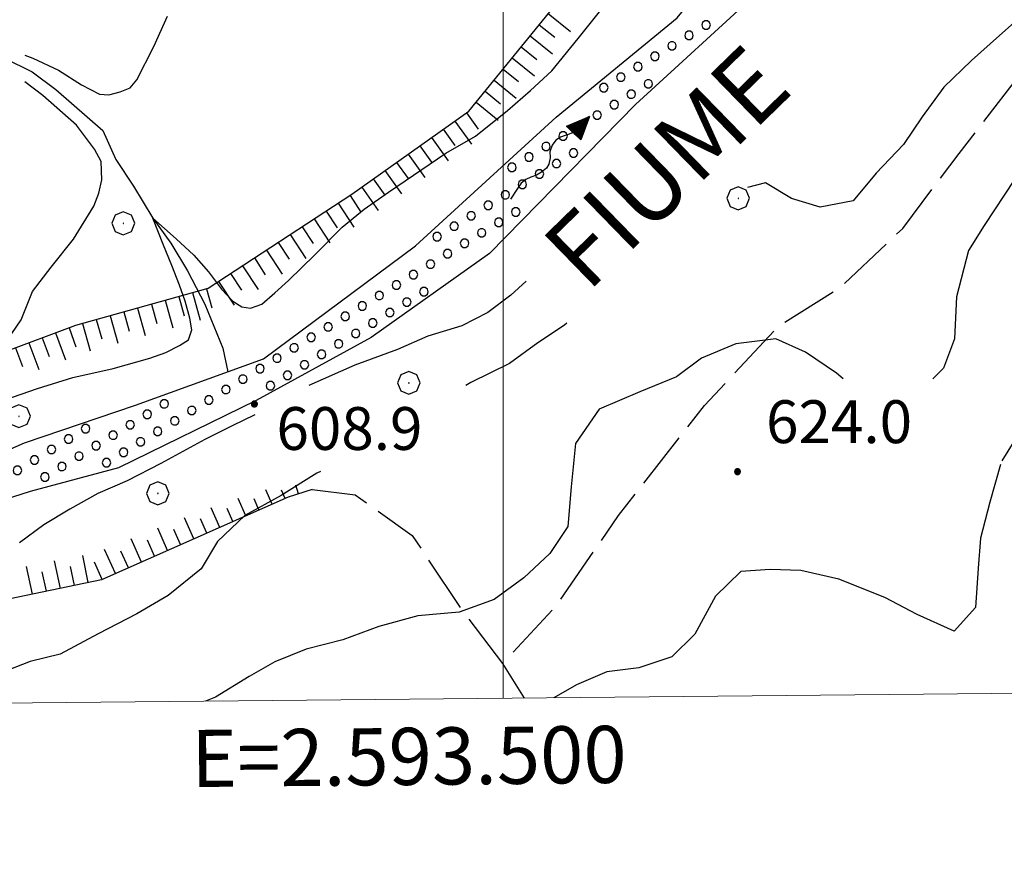
# Model space of a CAD drawing. Extents: x 2590218 to 2595042, y 4499655 to 4503113.
# Drawn here: x 2593415 to 2593588, y 4500130 to 4500280 of the extents above; entities that cross this region are included whole.
import ezdxf

# ---------------------------------------------------------------- set-up
doc = ezdxf.new("R2010")
doc.units = 0
doc.header["$LTSCALE"] = 5
doc.header["$MEASUREMENT"] = 0
doc.linetypes.add('701', pattern=[2.5, 2, -0.5])
doc.linetypes.add('LSCA1', pattern=[1, -0.5, -0.5])
for name, color, linetype in [('30100000', 2, 'Continuous'), ('30110000', 2, 'Continuous'), ('301A0000', 1, 'Continuous'), ('30200000', 1, 'Continuous'), ('60100000', 1, 'LSCA1'), ('70100000', 1, '701'), ('70400000', 1, 'Continuous'), ('80100000', 2, 'Continuous'), ('80200000', 1, 'Continuous'), ('80400000', 1, 'Continuous'), ('A0100000', 4, 'Continuous'), ('A0140000', 2, 'Continuous'), ('C301A000', 1, 'Continuous'), ('PARAMETR', 1, 'Continuous')]:
    doc.layers.add(name, color=color, linetype=linetype)
doc.styles.get("Standard").update_dxf_attribs({"font": 'romans.shx'})

# ---------------------------------------------------------------- blocks, each defined once
blk = doc.blocks.new('CERCHIO5')
at = {"linetype": 'Continuous'}
for p, q in [((-0.196, 0.064), (-0.206, 0.001)), ((-0.206, 0.001), (-0.196, -0.062)), ((-0.003, -0.202), (-0.206, 0.001)), ((-0.206, 0.001), (-0.003, 0.001)), ((-0.196, -0.062), (0.022, 0.2)), ((-0.168, 0.12), (-0.196, 0.064)), ((0.162, -0.118), (-0.196, 0.064)), ((-0.196, 0.064), (0.19, -0.062)), ((-0.183, 0.032), (-0.184, 0.013)), ((-0.184, 0.013), (-0.184, -0.047)), ((-0.18, 0.058), (-0.183, 0.032)), ((-0.167, 0.093), (-0.182, 0.091)), ((-0.182, 0.091), (-0.092, 0.063)), ((-0.152, 0.092), (-0.18, 0.058)), ((-0.158, 0.051), (-0.172, 0.001)), ((-0.172, 0.001), (-0.165, -0.077)), ((-0.168, -0.118), (0.094, 0.177)), ((-0.123, 0.166), (-0.168, 0.12)), ((0.19, -0.062), (-0.168, 0.12)), ((-0.168, 0.12), (0, 0)), ((0, 0), (-0.168, -0.118)), ((-0.152, 0.092), (-0.167, 0.093)), ((-0.166, 0.023), (-0.083, 0.112)), ((-0.122, -0.02), (-0.166, 0.023)), ((-0.072, 0.156), (-0.158, 0.051)), ((-0.138, 0.053), (-0.158, -0.016)), ((-0.142, 0.108), (-0.152, 0.092)), ((-0.126, 0.022), (-0.152, 0.092)), ((-0.127, 0.089), (-0.145, 0)), ((-0.145, 0), (-0.12, -0.069)), ((-0.092, 0.063), (-0.144, 0.144)), ((-0.144, 0.144), (-0.002, 0.069)), ((-0.105, 0.116), (-0.142, 0.108)), ((-0.076, 0.082), (-0.138, 0.053)), ((-0.072, 0.156), (-0.127, 0.089)), ((-0.127, 0.089), (-0.123, 0.112)), ((-0.11, -0.009), (-0.127, 0.089)), ((-0.091, -0.032), (-0.126, 0.022)), ((-0.066, 0.194), (-0.123, 0.166)), ((0.06, 0.194), (-0.123, -0.164)), ((-0.123, -0.164), (-0.066, 0.194)), ((-0.003, -0.202), (-0.123, 0.166)), ((-0.123, 0.166), (0.162, -0.118)), ((-0.123, 0.112), (-0.114, 0.138)), ((-0.084, 0.048), (-0.122, -0.02)), ((-0.114, 0.138), (-0.098, 0.178)), ((-0.072, 0.156), (-0.105, 0.116)), ((-0.098, 0.178), (-0.082, 0.172)), ((-0.022, 0.154), (-0.084, 0.048)), ((-0.083, 0.112), (0.009, 0.101)), ((-0.082, 0.172), (-0.032, 0.175)), ((-0.05, 0.134), (-0.076, 0.082)), ((0.022, 0.2), (-0.072, 0.156)), ((-0.032, 0.175), (-0.072, 0.156)), ((-0.003, 0.152), (-0.072, 0.156)), ((-0.051, 0.061), (-0.07, -0.008)), ((-0.068, -0.179), (0.035, 0.008)), ((-0.003, 0.204), (-0.066, 0.194)), ((-0.066, 0.194), (0.116, -0.164)), ((0.012, 0.149), (-0.051, 0.112)), ((-0.051, 0.112), (-0.051, 0.061)), ((-0.016, 0.097), (-0.051, 0.061)), ((-0.051, 0.061), (-0.016, 0.097)), ((-0.04, 0.124), (-0.05, 0.134)), ((-0.032, 0.175), (-0.04, 0.124)), ((0.01, 0.186), (-0.032, 0.175)), ((0, 0.174), (-0.032, 0.175)), ((-0.032, 0.175), (0.012, 0.149)), ((0.006, 0.054), (-0.026, -0.018)), ((0.061, 0.125), (-0.022, 0.154)), ((-0.016, 0.097), (0.034, 0.11)), ((0.065, 0.085), (-0.016, 0.097)), ((-0.003, 0.001), (-0.003, 0.204)), ((0.06, 0.194), (-0.003, 0.204)), ((-0.003, 0.001), (0.06, 0.194)), ((0.116, 0.166), (-0.003, -0.202)), ((0.058, 0.137), (-0.003, 0.152)), ((-0.003, 0.001), (0.197, 0.001)), ((-0.003, 0.001), (-0.003, -0.202)), ((-0.002, 0.069), (0.042, 0.197)), ((0.042, 0.16), (0, 0.174)), ((0.072, 0.053), (0.002, -0.036)), ((0.067, 0.043), (0.006, 0.054)), ((0.009, 0.101), (0.072, 0.053)), ((0.034, 0.11), (0.01, 0.186)), ((0.026, -0.083), (0.079, 0.072)), ((0.147, 0.135), (0.033, 0.066)), ((0.033, 0.066), (0.19, 0.064)), ((0.034, 0.11), (0.093, 0.094)), ((0.074, -0.087), (0.034, 0.11)), ((0.035, 0.008), (0.147, 0.135)), ((0.094, 0.177), (0.038, -0.196)), ((0.042, 0.197), (0.067, 0.101)), ((0.107, 0.137), (0.042, 0.16)), ((0.051, -0.062), (0.106, 0.031)), ((0.118, 0.117), (0.058, 0.137)), ((0.116, 0.166), (0.06, 0.194)), ((0.06, -0.192), (0.116, 0.166)), ((0.162, 0.12), (0.06, -0.192)), ((0.079, 0.072), (0.061, 0.125)), ((0.119, 0.036), (0.065, 0.085)), ((0.065, -0.017), (0.067, 0.043)), ((0.067, 0.101), (0.08, 0.184)), ((0.08, 0.184), (0.195, -0.034)), ((0.093, 0.094), (0.124, 0.053)), ((0.14, 0.07), (0.097, -0.076)), ((0.106, 0.031), (0.14, 0.105)), ((0.158, 0.109), (0.107, 0.137)), ((0.162, 0.12), (0.116, 0.166)), ((0.116, -0.164), (0.162, 0.12)), ((0.116, -0.06), (0.119, 0.036)), ((0.156, 0.064), (0.118, 0.117)), ((0.124, 0.053), (0.124, 0.053)), ((0.124, 0.053), (0.128, -0.03)), ((0.131, -0.07), (0.156, 0.001)), ((0.14, 0.105), (0.14, 0.07)), ((0.162, 0.044), (0.156, 0.064)), ((0.156, 0.001), (0.162, 0.044)), ((0.174, 0.064), (0.158, 0.109)), ((0.19, 0.064), (0.162, 0.12)), ((0.19, 0.064), (0.173, -0.096)), ((0.182, -0.008), (0.174, 0.064)), ((0.2, 0.001), (0.19, 0.064)), ((0.19, -0.062), (0.2, 0.001)), ((-0.196, -0.062), (-0.168, -0.118)), ((0.173, -0.096), (-0.196, -0.062)), ((-0.184, -0.047), (-0.165, -0.099)), ((-0.168, -0.118), (-0.123, -0.164)), ((-0.165, -0.077), (-0.13, -0.127)), ((-0.165, -0.099), (-0.12, -0.15)), ((-0.158, -0.016), (-0.117, -0.042)), ((-0.15, -0.04), (-0.156, -0.11)), ((-0.156, -0.11), (-0.106, -0.134)), ((-0.122, -0.02), (-0.15, -0.04)), ((-0.13, -0.127), (-0.06, -0.146)), ((-0.125, -0.057), (-0.108, -0.025)), ((-0.101, -0.082), (-0.125, -0.057)), ((-0.123, -0.164), (-0.066, -0.192)), ((-0.108, -0.025), (-0.122, -0.02)), ((-0.12, -0.069), (-0.087, -0.093)), ((-0.12, -0.15), (-0.06, -0.163)), ((-0.117, -0.042), (-0.078, -0.017)), ((-0.101, -0.082), (-0.11, -0.009)), ((-0.106, -0.134), (-0.093, -0.156)), ((-0.003, -0.094), (-0.101, -0.082)), ((-0.083, -0.14), (-0.101, -0.082)), ((-0.064, -0.045), (-0.097, -0.097)), ((-0.097, -0.097), (0.026, -0.134)), ((-0.093, -0.156), (-0.091, -0.18)), ((-0.054, -0.075), (-0.091, -0.032)), ((-0.091, -0.18), (-0.054, -0.075)), ((-0.087, -0.093), (-0.028, -0.126)), ((-0.034, -0.151), (-0.083, -0.14)), ((-0.07, -0.008), (-0.042, -0.049)), ((0.038, -0.196), (-0.068, -0.179)), ((-0.066, -0.192), (-0.003, -0.202)), ((0.097, -0.076), (-0.064, -0.045)), ((-0.06, -0.146), (0.011, -0.159)), ((-0.06, -0.163), (-0.032, -0.185)), ((0.002, -0.036), (-0.054, -0.075)), ((0.051, -0.062), (-0.054, -0.075)), ((-0.054, -0.075), (0.051, -0.062)), ((-0.054, -0.075), (-0.049, -0.182)), ((-0.049, -0.182), (0.026, -0.083)), ((-0.042, -0.049), (0.014, -0.064)), ((0.048, -0.128), (-0.034, -0.151)), ((-0.032, -0.185), (0.04, -0.182)), ((-0.028, -0.126), (0.048, -0.128)), ((-0.026, -0.018), (0.022, -0.048)), ((0.136, -0.106), (-0.003, -0.094)), ((-0.003, -0.202), (0.06, -0.192)), ((0.011, -0.159), (0.044, -0.153)), ((0.014, -0.064), (0.048, -0.061)), ((0.022, -0.048), (0.075, -0.075)), ((0.026, -0.134), (0.074, -0.087)), ((0.128, -0.03), (0.035, -0.054)), ((0.035, -0.054), (0.048, -0.128)), ((0.04, -0.182), (0.062, -0.176)), ((0.044, -0.153), (0.098, -0.127)), ((0.048, -0.061), (0.065, -0.017)), ((0.048, -0.128), (0.107, -0.112)), ((0.128, -0.03), (0.051, -0.062)), ((0.06, -0.192), (0.116, -0.164)), ((0.062, -0.176), (0.095, -0.16)), ((0.075, -0.075), (0.152, -0.078)), ((0.095, -0.16), (0.119, -0.147)), ((0.098, -0.127), (0.131, -0.07)), ((0.107, -0.112), (0.116, -0.06)), ((0.116, -0.164), (0.162, -0.118)), ((0.119, -0.147), (0.136, -0.106)), ((0.195, -0.034), (0.128, -0.03)), ((0.152, -0.078), (0.175, -0.074)), ((0.162, -0.118), (0.19, -0.062)), ((0.175, -0.074), (0.182, -0.008))]:
    blk.add_line(p, q, dxfattribs=at)
blk = doc.blocks.new('BA1LUNG')
at = {"linetype": 'Continuous'}
blk.add_line((0, 0), (1, 0), dxfattribs=at)
blk = doc.blocks.new('BA1CORT')
at = {"linetype": 'Continuous'}
blk.add_line((0, 0), (0.7, 0), dxfattribs=at)
blk = doc.blocks.new('CERCHIO1')
at = {"linetype": 'Continuous'}
for p, q in [((0.003, 0.398), (-0.28, 0.28)), ((0.286, 0.28), (0.003, 0.398)), ((-0.28, 0.28), (-0.397, -0.002)), ((0, 0), (-0.002, -0.003)), ((0.002, 0.002), (0, 0)), ((0.005, 0.003), (0.002, 0.002)), ((0.009, 0.003), (0.005, 0.003)), ((0.011, 0.001), (0.009, 0.003)), ((0.013, -0.001), (0.011, 0.001)), ((0.403, -0.002), (0.286, 0.28)), ((-0.397, -0.002), (-0.28, -0.285)), ((-0.28, -0.285), (0.003, -0.402)), ((-0.002, -0.003), (-0.002, -0.006)), ((-0.002, -0.006), (0, -0.009)), ((0, -0.009), (0.002, -0.011)), ((0.002, -0.011), (0.005, -0.013)), ((0.003, -0.402), (0.286, -0.285)), ((0.005, -0.013), (0.009, -0.012)), ((0.009, -0.012), (0.011, -0.011)), ((0.011, -0.011), (0.013, -0.008)), ((0.014, -0.005), (0.013, -0.001)), ((0.013, -0.008), (0.014, -0.005)), ((0.286, -0.285), (0.403, -0.002))]:
    blk.add_line(p, q, dxfattribs=at)
blk = doc.blocks.new('ACQUA1')
at = {"linetype": 'Continuous'}
for p, q in [((3.179, 0.35), (3.179, -0.35)), ((3.179, 0.35), (3.979, 0)), ((0.415, 0.085), (-0.021, 0)), ((0.647, 0.117), (0.415, 0.085)), ((0.849, 0.094), (0.647, 0.117)), ((1.03, 0.016), (0.849, 0.094)), ((1.214, -0.079), (1.03, 0.016)), ((2.125, 0.147), (1.977, -0.004)), ((2.355, 0.253), (2.125, 0.147)), ((2.562, 0.277), (2.355, 0.253)), ((2.758, 0.235), (2.562, 0.277)), ((2.917, 0.155), (2.758, 0.235)), ((3.196, 0.006), (2.917, 0.155)), ((3.179, 0.018), (3.203, 0.34)), ((3.179, 0.32), (3.979, 0)), ((3.979, 0), (3.179, 0.29)), ((3.179, 0.29), (3.958, 0.008)), ((3.958, 0.008), (3.179, 0.26)), ((3.179, 0.26), (3.958, 0.008)), ((3.958, 0.008), (3.179, 0.227)), ((3.179, 0.227), (3.918, 0)), ((3.918, 0), (3.179, 0.199)), ((3.179, 0.199), (3.865, 0)), ((3.865, 0), (3.179, 0.172)), ((3.179, 0.172), (3.815, 0)), ((3.815, 0), (3.179, 0.139)), ((3.179, 0.139), (3.759, 0)), ((3.759, 0), (3.179, 0.102)), ((3.179, 0.102), (3.694, 0)), ((3.694, 0), (3.179, 0.073)), ((3.179, 0.073), (3.616, 0)), ((3.616, 0), (3.179, 0.047)), ((3.179, 0.047), (3.495, 0)), ((3.495, 0), (3.179, 0.018)), ((3.979, 0), (3.179, -0.35)), ((3.979, 0), (3.179, -0.295)), ((3.179, -0.232), (3.918, 0)), ((3.918, 0), (3.179, -0.204)), ((3.181, -0.325), (3.979, 0)), ((3.979, 0), (3.196, 0.006)), ((3.203, 0.34), (3.207, 0)), ((3.207, 0), (3.226, 0.33)), ((3.226, 0.33), (3.237, 0)), ((3.237, 0), (3.25, 0.319)), ((3.25, 0.319), (3.26, 0)), ((3.26, 0), (3.274, 0.308)), ((3.274, 0.308), (3.284, 0)), ((3.284, 0), (3.302, 0.296)), ((3.302, 0.296), (3.311, 0.01)), ((3.311, 0.01), (3.33, 0.284)), ((3.33, 0.284), (3.332, 0.009)), ((3.332, 0.009), (3.356, 0.273)), ((3.356, 0.273), (3.355, 0.008)), ((3.355, 0.008), (3.382, 0.261)), ((3.382, 0.261), (3.377, 0.007)), ((3.377, 0.007), (3.404, 0.251)), ((3.404, 0.251), (3.407, 0.005)), ((3.407, 0.005), (3.428, 0.241)), ((3.428, 0.241), (3.429, 0.004)), ((3.429, 0.004), (3.454, 0.23)), ((3.454, 0.23), (3.455, 0.002)), ((3.455, 0.002), (3.478, 0.219)), ((3.478, 0.219), (3.495, 0)), ((3.495, 0), (3.503, 0.19)), ((3.503, 0.19), (3.519, 0.01)), ((3.519, 0.01), (3.533, 0.195)), ((3.533, 0.195), (3.552, 0.007)), ((3.552, 0.007), (3.565, 0.181)), ((3.565, 0.181), (3.583, 0.004)), ((3.583, 0.004), (3.604, 0.15)), ((3.604, 0.15), (3.616, 0)), ((3.616, 0), (3.631, 0.139)), ((3.631, 0.139), (3.647, 0.007)), ((3.647, 0.007), (3.664, 0.126)), ((3.664, 0.126), (3.674, 0.003)), ((3.674, 0.003), (3.691, 0.115)), ((3.691, 0.115), (3.694, 0)), ((3.694, 0), (3.719, 0.104)), ((3.719, 0.104), (3.73, 0.005)), ((3.84, 0.032), (3.724, 0.064)), ((3.73, 0.005), (3.776, 0.074)), ((3.776, 0.074), (3.759, 0)), ((3.759, 0), (3.811, 0.061)), ((3.811, 0.061), (3.815, 0)), ((3.815, 0), (3.851, 0.046)), ((3.946, -0.015), (3.84, 0.032)), ((3.84, 0.032), (3.946, -0.015)), ((3.945, 0), (3.84, 0.032)), ((3.946, 0.014), (3.84, -0.033)), ((3.84, -0.033), (3.946, 0.014)), ((3.945, 0), (3.84, -0.033)), ((3.851, 0.046), (3.946, -0.015)), ((3.851, -0.047), (3.946, 0.014)), ((3.946, 0.014), (3.945, 0)), ((3.946, -0.015), (3.945, 0)), ((1.41, -0.132), (1.214, -0.079)), ((1.631, -0.156), (1.41, -0.132)), ((1.791, -0.117), (1.631, -0.156)), ((1.977, -0.004), (1.791, -0.117)), ((3.179, -0.204), (3.865, -0.001)), ((3.865, -0.001), (3.179, -0.177)), ((3.179, -0.177), (3.815, -0.001)), ((3.815, -0.001), (3.179, -0.144)), ((3.179, -0.144), (3.759, -0.001)), ((3.759, -0.001), (3.179, -0.107)), ((3.179, -0.107), (3.694, -0.002)), ((3.694, -0.002), (3.179, -0.078)), ((3.179, -0.078), (3.616, -0.002)), ((3.616, -0.002), (3.179, -0.052)), ((3.179, -0.052), (3.495, -0.003)), ((3.495, -0.003), (3.179, -0.023)), ((3.179, -0.295), (3.958, -0.008)), ((3.958, -0.008), (3.179, -0.265)), ((3.179, -0.265), (3.958, -0.008)), ((3.958, -0.008), (3.179, -0.232)), ((3.179, -0.023), (3.205, -0.345)), ((3.205, -0.345), (3.207, -0.005)), ((3.207, -0.005), (3.228, -0.334)), ((3.228, -0.334), (3.237, -0.005)), ((3.237, -0.005), (3.252, -0.323)), ((3.252, -0.323), (3.26, -0.005)), ((3.26, -0.005), (3.274, -0.313)), ((3.274, -0.313), (3.284, -0.004)), ((3.284, -0.004), (3.302, -0.301)), ((3.302, -0.301), (3.311, -0.015)), ((3.311, -0.015), (3.33, -0.288)), ((3.33, -0.288), (3.332, -0.013)), ((3.332, -0.013), (3.356, -0.277)), ((3.356, -0.277), (3.355, -0.012)), ((3.355, -0.012), (3.382, -0.265)), ((3.382, -0.265), (3.377, -0.01)), ((3.377, -0.01), (3.404, -0.255)), ((3.404, -0.255), (3.407, -0.009)), ((3.407, -0.009), (3.428, -0.245)), ((3.428, -0.245), (3.429, -0.007)), ((3.429, -0.007), (3.454, -0.233)), ((3.454, -0.233), (3.455, -0.006)), ((3.455, -0.006), (3.478, -0.222)), ((3.478, -0.222), (3.495, -0.003)), ((3.495, -0.003), (3.503, -0.193)), ((3.503, -0.193), (3.519, -0.013)), ((3.519, -0.013), (3.533, -0.198)), ((3.533, -0.198), (3.552, -0.01)), ((3.552, -0.01), (3.565, -0.184)), ((3.565, -0.184), (3.583, -0.006)), ((3.583, -0.006), (3.604, -0.152)), ((3.604, -0.152), (3.616, -0.002)), ((3.616, -0.002), (3.631, -0.141)), ((3.631, -0.141), (3.647, -0.009)), ((3.647, -0.009), (3.664, -0.128)), ((3.664, -0.128), (3.674, -0.005)), ((3.674, -0.005), (3.691, -0.117)), ((3.691, -0.117), (3.694, -0.002)), ((3.694, -0.002), (3.719, -0.105)), ((3.719, -0.105), (3.73, -0.007)), ((3.84, -0.033), (3.724, -0.065)), ((3.73, -0.007), (3.776, -0.075)), ((3.776, -0.075), (3.759, -0.001)), ((3.759, -0.001), (3.811, -0.062)), ((3.811, -0.062), (3.815, -0.001)), ((3.815, -0.001), (3.851, -0.047))]:
    blk.add_line(p, q, dxfattribs=at)
blk = doc.blocks.new('PALLINO1')
at = {"linetype": 'Continuous'}
for p, q in [((-0.121, 0.088), (-0.15, 0)), ((-0.15, 0), (-0.121, -0.088)), ((-0.046, 0.143), (-0.121, 0.088)), ((0.046, 0.143), (-0.046, 0.143)), ((0.121, 0.088), (0.046, 0.143)), ((0.15, 0), (0.121, 0.088)), ((0.121, -0.088), (0.15, 0)), ((-0.121, -0.088), (-0.046, -0.143)), ((-0.046, -0.143), (0.046, -0.143)), ((0.046, -0.143), (0.121, -0.088))]:
    blk.add_line(p, q, dxfattribs=at)
blk = doc.blocks.new('CAMP_E97DA012')
at = {"layer": 'C301A000', "linetype": 'Continuous', "xscale": 5, "yscale": 5, "zscale": 5}
for p in [(2593535.506, 4500278.65), (2593532.521, 4500276.821), (2593529.537, 4500274.992), (2593526.553, 4500273.163), (2593523.569, 4500271.335), (2593520.584, 4500269.506), (2593517.6, 4500267.677), (2593525.397, 4500268.35), (2593522.413, 4500266.522), (2593519.429, 4500264.693), (2593516.445, 4500262.864), (2593513.46, 4500261.035), (2593510.476, 4500259.207), (2593507.492, 4500257.378), (2593504.508, 4500255.549), (2593512.305, 4500256.222), (2593501.523, 4500253.72), (2593509.321, 4500254.394), (2593506.336, 4500252.565), (2593503.352, 4500250.736), (2593500.368, 4500248.907), (2593497.384, 4500247.079), (2593494.399, 4500245.25), (2593502.197, 4500245.923), (2593491.415, 4500243.421), (2593499.212, 4500244.094), (2593496.228, 4500242.266), (2593488.431, 4500241.592), (2593493.244, 4500240.437), (2593490.26, 4500238.608), (2593487.275, 4500236.779), (2593484.291, 4500234.951), (2593481.307, 4500233.122), (2593478.323, 4500231.293), (2593486.12, 4500231.966), (2593483.136, 4500230.138), (2593475.338, 4500229.464), (2593480.151, 4500228.309), (2593472.354, 4500227.636), (2593477.167, 4500226.48), (2593469.37, 4500225.807), (2593474.183, 4500224.651), (2593466.386, 4500223.978), (2593471.199, 4500222.823), (2593463.402, 4500222.149), (2593468.215, 4500220.994), (2593460.417, 4500220.321), (2593457.433, 4500218.492), (2593465.23, 4500219.165), (2593454.449, 4500216.663), (2593462.246, 4500217.336), (2593451.465, 4500214.834), (2593459.262, 4500215.508), (2593440.683, 4500212.332), (2593448.48, 4500213.006), (2593445.496, 4500211.177), (2593437.699, 4500210.504), (2593442.512, 4500209.348), (2593426.917, 4500208.002), (2593434.715, 4500208.675), (2593439.528, 4500207.519), (2593423.933, 4500206.173), (2593431.73, 4500206.846), (2593436.543, 4500205.691), (2593420.949, 4500204.344), (2593428.746, 4500205.017), (2593433.559, 4500203.862), (2593417.965, 4500202.515), (2593425.762, 4500203.189), (2593430.575, 4500202.033), (2593414.98, 4500200.687), (2593422.778, 4500201.36), (2593419.793, 4500199.531)]:
    blk.add_blockref('PALLINO1', p, dxfattribs=at)

msp = doc.modelspace()

# ---------------------------------------------------------------- linework, layer by layer
at = {"layer": '30100000', "linetype": 'Continuous', "flags": 128}
for points in [[(2593309.23, 4500158.91), (2593334.38, 4500170.5), (2593362.05, 4500183.82), (2593389.52, 4500193.8), (2593416.23, 4500205.5), (2593435.62, 4500212.13), (2593458.07, 4500220.19), (2593484.63, 4500239.97), (2593509.28, 4500262.52), (2593530.43, 4500279.91), (2593548.48, 4500301.57), (2593566.8, 4500326.17), (2593583.05, 4500351.51), (2593616.4, 4500394.48), (2593642.34, 4500422.83), (2593661.36, 4500447.02), (2593674.83, 4500465.11), (2593694.2, 4500491.48), (2593714.32, 4500516.67), (2593732.78, 4500535.6), (2593748.64, 4500548.52), (2593759.84, 4500557.86), (2593775.55, 4500567.38)], [(2593671.71, 4500448), (2593656.77, 4500430.17), (2593639.56, 4500411.61), (2593626.76, 4500399.8), (2593610.85, 4500380.21), (2593597.23, 4500362.28), (2593586.32, 4500343.6), (2593575.16, 4500324.46), (2593560.63, 4500303.13), (2593544.58, 4500284.39), (2593523.16, 4500264.74), (2593497.58, 4500238.64), (2593476.87, 4500223.95), (2593456.77, 4500212.91), (2593432.7, 4500201.16), (2593417.23, 4500197.02), (2593399.49, 4500191.36)]]:
    msp.add_lwpolyline(points, dxfattribs=at)
at = {"layer": '301A0000', "linetype": 'Continuous', "flags": 128}
for points in [[(2593671.71, 4500448), (2593656.77, 4500430.17), (2593639.56, 4500411.61), (2593626.76, 4500399.8), (2593610.85, 4500380.21), (2593597.23, 4500362.28), (2593586.32, 4500343.6), (2593575.16, 4500324.46), (2593560.63, 4500303.13), (2593544.58, 4500284.39), (2593523.16, 4500264.74), (2593497.58, 4500238.64), (2593476.87, 4500223.95), (2593456.77, 4500212.91), (2593432.7, 4500201.16), (2593417.23, 4500197.02), (2593399.49, 4500191.36)], [(2593389.52, 4500193.8), (2593416.23, 4500205.5), (2593435.62, 4500212.13), (2593458.07, 4500220.19), (2593484.63, 4500239.97), (2593509.28, 4500262.52), (2593530.43, 4500279.91), (2593548.48, 4500301.57), (2593566.8, 4500326.17), (2593583.05, 4500351.51), (2593616.4, 4500394.48), (2593642.34, 4500422.83), (2593661.36, 4500447.02)]]:
    msp.add_lwpolyline(points, dxfattribs=at)
at = {"layer": '30200000', "linetype": 'Continuous', "flags": 128}
msp.add_lwpolyline([(2593375.06, 4500277.49), (2593377.77, 4500276.46), (2593383.19, 4500275.89), (2593400.21, 4500275.58), (2593407.49, 4500274.98), (2593412.74, 4500272.85), (2593417.59, 4500270.44), (2593421.73, 4500267.33), (2593429.91, 4500260.18), (2593432.22, 4500255.09), (2593435.32, 4500250.45), (2593438.7, 4500244.84), (2593441.82, 4500240.46), (2593444.76, 4500235.59), (2593447.76, 4500229.78), (2593450.95, 4500222.1), (2593451.79, 4500217.94)], dxfattribs=at)
at = {"layer": '60100000', "linetype": 'LSCA1', "flags": 128}
for points in [[(2593269.47, 4500158.52), (2593274.07, 4500161.68), (2593287.94, 4500171.91), (2593308.41, 4500186.14), (2593330.24, 4500194.66), (2593352.89, 4500200.7), (2593368.05, 4500205.3), (2593399.57, 4500216.53), (2593425.23, 4500226.08), (2593448.35, 4500232.56), (2593473.52, 4500249.04), (2593494, 4500263.58), (2593508.15, 4500280.95), (2593519.22, 4500295.35), (2593533.41, 4500314.36), (2593550.02, 4500334.64), (2593562.6, 4500350.88), (2593579.49, 4500369.45), (2593597.7, 4500391.18), (2593617.05, 4500412.8), (2593634.13, 4500433.08), (2593653.25, 4500453.78), (2593668.36, 4500472.62), (2593684.21, 4500493.45), (2593699.17, 4500512.45), (2593709.84, 4500526.16), (2593719.08, 4500538.49), (2593730.45, 4500556.7), (2593746.73, 4500575.59), (2593760.27, 4500593.59), (2593768.64, 4500604.79), (2593779.33, 4500625.48)], [(2593466.58, 4500197.34), (2593462.36, 4500196.02), (2593429.69, 4500181.55), (2593410.58, 4500177.55), (2593388.23, 4500166.86), (2593374.34, 4500159.58), (2593374.3, 4500159.56)]]:
    msp.add_lwpolyline(points, dxfattribs=at)
at = {"layer": '70100000', "linetype": '701', "flags": 128}
for points in [[(2593466.58, 4500197.34), (2593474.1, 4500196.42), (2593484.07, 4500189.32), (2593492.77, 4500176.26), (2593499.89, 4500166.88), (2593509.25, 4500176.96), (2593520.19, 4500192.77), (2593535.23, 4500212.07), (2593548.16, 4500225.89), (2593559, 4500232.69), (2593569.92, 4500243.05), (2593579.8, 4500256.15), (2593593.25, 4500273.54), (2593607.25, 4500286.73), (2593630.77, 4500306.75)], [(2593499.89, 4500166.88), (2593503.68, 4500160.84)]]:
    msp.add_lwpolyline(points, dxfattribs=at)
at = {"layer": '80100000', "linetype": 'Continuous', "flags": 128}
for points in [[(2593669.5, 4500211), (2593668.84, 4500209.9), (2593665.4, 4500204.68), (2593661.9, 4500200.16), (2593657.68, 4500194.8), (2593653.77, 4500189.35), (2593650.35, 4500185.22), (2593644.89, 4500184), (2593640.35, 4500186.49), (2593636.71, 4500191.3), (2593633.06, 4500195.41), (2593629.51, 4500200.84), (2593626.41, 4500205.17), (2593621.51, 4500209.3), (2593615.59, 4500212.59), (2593609.78, 4500213.95), (2593603.18, 4500213.84), (2593596.07, 4500211.95), (2593590.71, 4500207.93), (2593587.25, 4500202.34)], [(2593587.04, 4500201.71), (2593585.19, 4500195.13), (2593583.52, 4500188.8), (2593583.11, 4500183.59), (2593582.67, 4500176.69), (2593578.95, 4500172.56), (2593572.47, 4500175.48), (2593566.77, 4500178.46), (2593558.75, 4500181.64), (2593552.1, 4500183.16), (2593546.74, 4500183.34), (2593541.61, 4500182.97), (2593537.18, 4500178.7), (2593533.55, 4500172.01), (2593529.52, 4500168.04), (2593523.73, 4500166.13), (2593518.13, 4500165.45), (2593512.8, 4500163.15), (2593508.86, 4500160.9)]]:
    msp.add_lwpolyline(points, dxfattribs=at)
at = {"layer": '80200000', "linetype": 'Continuous', "flags": 128}
for points in [[(2593631.91, 4500304.95), (2593625.3, 4500301.5), (2593618.03, 4500297.81), (2593609.2, 4500293.07), (2593601.92, 4500288.38), (2593596.57, 4500284.9), (2593591.52, 4500280.95), (2593586.86, 4500276.77), (2593581.96, 4500272.43), (2593577.14, 4500267.78), (2593573.31, 4500262.57), (2593570.04, 4500257.73), (2593565.28, 4500252.7), (2593561.23, 4500247.88), (2593555.46, 4500246.73), (2593550.44, 4500248.3), (2593545.9, 4500251.03), (2593542.73, 4500250.2)], [(2593412.79, 4500213.02), (2593418.5, 4500215.02), (2593424.67, 4500216.92), (2593431.74, 4500218.52), (2593438.16, 4500220.35), (2593440.94, 4500221.34), (2593443.34, 4500222.55), (2593444.93, 4500223.55), (2593445.53, 4500225.26), (2593445.16, 4500227.34), (2593444.32, 4500230.28), (2593443.34, 4500233.11), (2593442.02, 4500236.54), (2593440.57, 4500240.1), (2593438.7, 4500244.84), (2593442.74, 4500241.2), (2593445.88, 4500238.38), (2593448.42, 4500235.44), (2593450.72, 4500232.38), (2593452.66, 4500230.28), (2593454.23, 4500229.31), (2593455.8, 4500229.07), (2593457.73, 4500229.8), (2593460.03, 4500231.77), (2593462.45, 4500233.94), (2593467.03, 4500238.44), (2593471.79, 4500243.24), (2593475.65, 4500246.43), (2593479.91, 4500249.38), (2593484.31, 4500252.34), (2593489.98, 4500256.19), (2593495.16, 4500259.2), (2593500.76, 4500263.68), (2593504.79, 4500267.18), (2593508.5, 4500270.61), (2593513.12, 4500276.27), (2593517.8, 4500282.09)], [(2593416.28, 4500273.38), (2593417.68, 4500272.81), (2593422.15, 4500270.72), (2593426.19, 4500268.16), (2593429.34, 4500266.51), (2593430.98, 4500266.39), (2593432.94, 4500266.95), (2593434.69, 4500267.61), (2593435.89, 4500269.06), (2593438.88, 4500274.86), (2593441.23, 4500280.17)], [(2593412.26, 4500222.05), (2593415.62, 4500227.04), (2593417.65, 4500231.97), (2593420.91, 4500236.26), (2593424.81, 4500241.16), (2593428.34, 4500246.92), (2593429.23, 4500249.23), (2593429.78, 4500251.56), (2593429.66, 4500254.77), (2593428.47, 4500256.88), (2593425.31, 4500261.08), (2593419.41, 4500266.28), (2593416.28, 4500268.69)], [(2593589.5, 4500251.62), (2593584.15, 4500243.56), (2593581.42, 4500239.18), (2593579.33, 4500231.06), (2593578.96, 4500223.69), (2593577.08, 4500218.59), (2593575.19, 4500216.71)], [(2593504, 4500233.79), (2593501.32, 4500231.35), (2593497.3, 4500228.31), (2593492.76, 4500225.99), (2593486.81, 4500224.16), (2593481.49, 4500221.85), (2593474.05, 4500219.11), (2593466.01, 4500215.52)], [(2593511.11, 4500226.48), (2593510.7, 4500226.13), (2593506.06, 4500223.02), (2593501.1, 4500219.38), (2593494.36, 4500216.09), (2593493.43, 4500215.52)], [(2593559.51, 4500216.71), (2593558.34, 4500217.7), (2593552.89, 4500221.38), (2593547.73, 4500223.73), (2593540.72, 4500222.84), (2593534.69, 4500220.31), (2593530.35, 4500217.05), (2593523.93, 4500214.45), (2593516.8, 4500211.4), (2593512.66, 4500205.41), (2593511.89, 4500197.82), (2593511.3, 4500190.84), (2593508.18, 4500186.16), (2593503.59, 4500181.89), (2593498.39, 4500178.1), (2593492.29, 4500175.88), (2593485.05, 4500175.24), (2593478.26, 4500173.34), (2593471.92, 4500171.05), (2593465.52, 4500169.38), (2593460.04, 4500167.16), (2593455.56, 4500164.6), (2593449.66, 4500160.98), (2593447.88, 4500160.29)], [(2593456.56, 4500210.41), (2593452.57, 4500208.48), (2593447.78, 4500206.08), (2593440.09, 4500201.88), (2593434.21, 4500198.88), (2593429.04, 4500196.64), (2593424.17, 4500193.93), (2593419.61, 4500191.14), (2593415.36, 4500188.03)], [(2593468.01, 4500200.52), (2593467.41, 4500200.2), (2593461.13, 4500196.27), (2593454.77, 4500192.82), (2593450.02, 4500188.24), (2593447.13, 4500183.48), (2593441.37, 4500178.77), (2593435.88, 4500175.61), (2593429.13, 4500172.09), (2593422.45, 4500168.55), (2593417.23, 4500167.25), (2593412.14, 4500165.25), (2593406.74, 4500163.41), (2593398.77, 4500160.99), (2593394.8, 4500159.76)]]:
    msp.add_lwpolyline(points, dxfattribs=at)
at = {"layer": 'PARAMETR', "linetype": 'Continuous', "lineweight": 0, "flags": 128}
msp.add_lwpolyline([(2590399, 4500130), (2593922, 4500165), (2593894, 4502940), (2590373, 4502906)], close=True, dxfattribs=at)
msp.add_lwpolyline([(2593500, 4500160.81), (2593500, 4502936.2)], dxfattribs=at)

# ---------------------------------------------------------------- block references
at = {"layer": '30110000', "linetype": 'Continuous', "xscale": 5, "yscale": 5, "zscale": 5, "rotation": 46.39727012622151}
msp.add_blockref('ACQUA1', (2593501.36, 4500248.22), dxfattribs=at)
at = {"layer": '60100000', "linetype": 'Continuous'}
for name, p, xscale, yscale, zscale, rotation in [('BA1LUNG', (2593507.88, 4500280.63), 4.999999999813162, 4.999999999813162, 4.999999999813162, 320.8449907650689), ('BA1CORT', (2593506.3, 4500278.69), 4.999999999813162, 4.999999999813162, 4.999999999813162, 320.8449907650689), ('BA1LUNG', (2593504.73, 4500276.75), 4.999999999813162, 4.999999999813162, 4.999999999813162, 320.8449907650689), ('BA1CORT', (2593503.15, 4500274.81), 4.999999999813162, 4.999999999813162, 4.999999999813162, 320.8449907650689), ('BA1LUNG', (2593501.57, 4500272.87), 4.999999999813162, 4.999999999813162, 4.999999999813162, 320.8449907650689), ('BA1CORT', (2593499.99, 4500270.93), 4.999999999813162, 4.999999999813162, 4.999999999813162, 320.8449907650689), ('BA1LUNG', (2593498.41, 4500269), 4.999999999813162, 4.999999999813162, 4.999999999813162, 320.8449907650689), ('BA1CORT', (2593496.83, 4500267.06), 4.999999999813162, 4.999999999813162, 4.999999999813162, 320.8449907650689), ('BA1LUNG', (2593495.25, 4500265.12), 4.999999999813162, 4.999999999813162, 4.999999999813162, 320.8449907650689), ('BA1CORT', (2593493.58, 4500263.28), 5.000000000662569, 5.000000000662569, 5.000000000662569, 305.3753657359543), ('BA1LUNG', (2593491.54, 4500261.83), 5.000000000662569, 5.000000000662569, 5.000000000662569, 305.3753657359543), ('BA1CORT', (2593489.5, 4500260.39), 5.000000000662569, 5.000000000662569, 5.000000000662569, 305.3753657359543), ('BA1LUNG', (2593487.47, 4500258.94), 5.000000000662569, 5.000000000662569, 5.000000000662569, 305.3753657359543), ('BA1CORT', (2593485.43, 4500257.49), 5.000000000662569, 5.000000000662569, 5.000000000662569, 305.3753657359543), ('BA1CORT', (2593481.35, 4500254.6), 5.000000000662569, 5.000000000662569, 5.000000000662569, 305.3753657359543), ('BA1LUNG', (2593483.39, 4500256.04), 5.000000000662569, 5.000000000662569, 5.000000000662569, 305.3753657359543), ('BA1LUNG', (2593479.31, 4500253.15), 5.000000000662569, 5.000000000662569, 5.000000000662569, 305.3753657359543), ('BA1CORT', (2593477.27, 4500251.7), 5.000000000662569, 5.000000000662569, 5.000000000662569, 305.3753657359543), ('BA1LUNG', (2593475.24, 4500250.25), 5.000000000662569, 5.000000000662569, 5.000000000662569, 305.3753657359543), ('BA1CORT', (2593473.19, 4500248.82), 4.999999999720337, 4.999999999720337, 4.999999999720337, 303.2072656828153), ('BA1CORT', (2593469, 4500246.08), 4.999999999720337, 4.999999999720337, 4.999999999720337, 303.2072656828153), ('BA1LUNG', (2593471.1, 4500247.45), 4.999999999720337, 4.999999999720337, 4.999999999720337, 303.2072656828153), ('BA1LUNG', (2593466.91, 4500244.71), 4.999999999720337, 4.999999999720337, 4.999999999720337, 303.2072656828153), ('BA1CORT', (2593464.82, 4500243.34), 4.999999999720337, 4.999999999720337, 4.999999999720337, 303.2072656828153), ('BA1CORT', (2593460.64, 4500240.6), 4.999999999720337, 4.999999999720337, 4.999999999720337, 303.2072656828153), ('BA1LUNG', (2593462.73, 4500241.97), 4.999999999720337, 4.999999999720337, 4.999999999720337, 303.2072656828153), ('BA1LUNG', (2593458.55, 4500239.24), 4.999999999720337, 4.999999999720337, 4.999999999720337, 303.2072656828153), ('BA1CORT', (2593456.45, 4500237.87), 4.999999999720337, 4.999999999720337, 4.999999999720337, 303.2072656828153), ('BA1LUNG', (2593454.36, 4500236.5), 4.999999999720337, 4.999999999720337, 4.999999999720337, 303.2072656828153), ('BA1LUNG', (2593450.18, 4500233.76), 4.999999999720337, 4.999999999720337, 4.999999999720337, 303.2072656828153), ('BA1CORT', (2593452.27, 4500235.13), 4.999999999720337, 4.999999999720337, 4.999999999720337, 303.2072656828153), ('BA1CORT', (2593448.05, 4500232.48), 5.00000000100273, 5.00000000100273, 5.00000000100273, 285.6652191733007), ('BA1LUNG', (2593440.83, 4500230.45), 5.00000000100273, 5.00000000100273, 5.00000000100273, 285.6652191733007), ('BA1CORT', (2593443.23, 4500231.13), 5.00000000100273, 5.00000000100273, 5.00000000100273, 285.6652191733007), ('BA1LUNG', (2593445.64, 4500231.8), 5.00000000100273, 5.00000000100273, 5.00000000100273, 285.6652191733007), ('BA1LUNG', (2593436.01, 4500229.1), 5.00000000100273, 5.00000000100273, 5.00000000100273, 285.6652191733007), ('BA1CORT', (2593438.42, 4500229.78), 5.00000000100273, 5.00000000100273, 5.00000000100273, 285.6652191733007), ('BA1CORT', (2593428.79, 4500227.08), 5.00000000100273, 5.00000000100273, 5.00000000100273, 285.6652191733007), ('BA1LUNG', (2593431.2, 4500227.75), 5.00000000100273, 5.00000000100273, 5.00000000100273, 285.6652191733007), ('BA1CORT', (2593433.6, 4500228.43), 5.00000000100273, 5.00000000100273, 5.00000000100273, 285.6652191733007), ('BA1CORT', (2593424.01, 4500225.62), 5.00000000144694, 5.00000000144694, 5.00000000144694, 290.4102933853829), ('BA1LUNG', (2593426.38, 4500226.4), 5.00000000100273, 5.00000000100273, 5.00000000100273, 285.6652191733007), ('BA1CORT', (2593419.32, 4500223.88), 5.00000000144694, 5.00000000144694, 5.00000000144694, 290.4102933853829), ('BA1LUNG', (2593421.67, 4500224.75), 5.00000000144694, 5.00000000144694, 5.00000000144694, 290.4102933853829), ('BA1CORT', (2593414.64, 4500222.14), 5.00000000144694, 5.00000000144694, 5.00000000144694, 290.4102933853829), ('BA1LUNG', (2593416.98, 4500223.01), 5.00000000144694, 5.00000000144694, 5.00000000144694, 290.4102933853829), ('BA1LUNG', (2593464.19, 4500196.6), 1.593105970777148, 1.593105970777148, 1.593105970777148, 107.3857229396665), ('BA1LUNG', (2593459.54, 4500194.78), 2.721466280066037, 2.721466280066037, 2.721466280066037, 113.8973696139948), ('BA1CORT', (2593461.83, 4500195.79), 2.278533751962926, 2.278533751962926, 2.278533751962926, 113.8973695903667), ('BA1LUNG', (2593450.4, 4500190.72), 3.71045287507268, 3.71045287507268, 3.71045287507268, 113.8973696342286), ('BA1LUNG', (2593454.97, 4500192.75), 3.309772535904079, 3.309772535904079, 3.309772535904079, 113.8973696035113), ('BA1CORT', (2593457.26, 4500193.76), 3.049340829810271, 3.049340829810271, 3.049340829810271, 113.8973696278529), ('BA1LUNG', (2593445.83, 4500188.7), 4.014675026809479, 4.014675026809479, 4.014675026809479, 113.8973696110807), ('BA1CORT', (2593452.69, 4500191.74), 3.525828705326068, 3.525828705326068, 3.525828705326068, 113.8973696008067), ('BA1CORT', (2593448.12, 4500189.71), 3.871639713800284, 3.871639713800284, 3.871639713800284, 113.8973696208506), ('BA1LUNG', (2593441.26, 4500186.67), 4.259985580716558, 4.259985580716558, 4.259985580716558, 113.8973696114493), ('BA1CORT', (2593443.54, 4500187.69), 4.14323632001395, 4.14323632001395, 4.14323632001395, 113.8973696246053), ('BA1LUNG', (2593436.69, 4500184.65), 4.465540668728106, 4.465540668728106, 4.465540668728106, 113.8973696163328), ('BA1CORT', (2593438.97, 4500185.66), 4.366911885407163, 4.366911885407163, 4.366911885407163, 113.8973696288446), ('BA1LUNG', (2593427.39, 4500181.07), 4.797721600684881, 4.797721600684881, 4.797721600684881, 101.8221563317279), ('BA1LUNG', (2593432.12, 4500182.62), 4.64244678644702, 4.64244678644702, 4.64244678644702, 113.897369637421), ('BA1CORT', (2593434.4, 4500183.64), 4.55706748926722, 4.55706748926722, 4.55706748926722, 113.897369607991), ('BA1LUNG', (2593417.61, 4500179.02), 4.940802165765414, 4.940802165765414, 4.940802165765414, 101.8221563359641), ('BA1LUNG', (2593422.5, 4500180.04), 4.936083354181229, 4.936083354181229, 4.936083354181229, 101.8221563409217), ('BA1CORT', (2593424.95, 4500180.55), 4.868783318829112, 4.868783318829112, 4.868783318829112, 101.8221563421569), ('BA1CORT', (2593429.83, 4500181.61), 4.722452659020859, 4.722452659020859, 4.722452659020859, 113.8973696212124), ('BA1CORT', (2593420.05, 4500179.53), 5.000000001479599, 5.000000001479599, 5.000000001479599, 101.8221563210704)]:
    msp.add_blockref(name, p, dxfattribs=dict(at, xscale=xscale, yscale=yscale, zscale=zscale, rotation=rotation))
at = {"layer": '70400000', "linetype": 'Continuous', "xscale": 5, "yscale": 5, "zscale": 5}
for p in [(2593541.11, 4500248.32), (2593433.49, 4500243.95), (2593483.46, 4500216.02), (2593415.23, 4500210.18), (2593439.53, 4500196.68)]:
    msp.add_blockref('CERCHIO1', p, dxfattribs=at)
at = {"layer": '80400000', "linetype": 'Continuous', "xscale": 2.5, "yscale": 2.5, "zscale": 2.5}
for p in [(2593456.45, 4500212.29), (2593541, 4500200.46)]:
    msp.add_blockref('CERCHIO5', p, dxfattribs=at)
at = {"layer": 'C301A000', "linetype": 'Continuous'}
msp.add_blockref('CAMP_E97DA012', (0, 0), dxfattribs=at)

# ---------------------------------------------------------------- texts
at = {"layer": 'A0100000', "linetype": 'Continuous'}
msp.add_text('FIUME', height=12.497, rotation=44.2429, dxfattribs=at).set_placement((2593514.77, 4500231.69))
at = {"layer": 'A0140000', "linetype": 'Continuous'}
for s, p in [('624.0', (2593546, 4500205.46)), ('608.9', (2593460.31, 4500204.27))]:
    msp.add_text(s, height=7.5, dxfattribs=at).set_placement(p)
at = {"layer": 'PARAMETR', "linetype": 'Continuous', "lineweight": 0}
msp.add_text('E=2.593.500', height=10, rotation=0.5692, dxfattribs=at).set_placement((2593445.45, 4500145.26))

doc.saveas('drawing.dxf')
